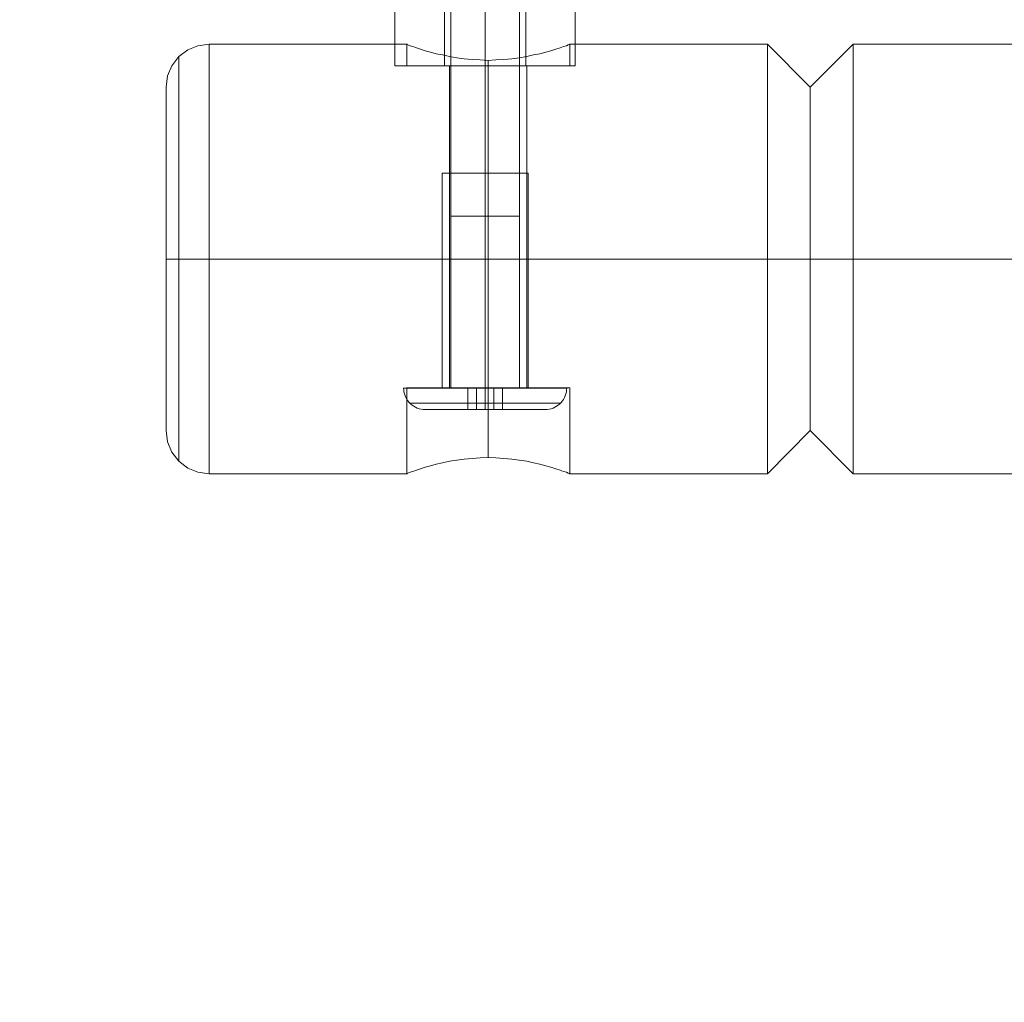
# Model space of a CAD drawing. Units: millimetres. Extents: x 13985 to 33985, y 6812 to 19112.
# Drawn here: x 15589 to 15818, y 11792 to 12021 of the extents above; entities that cross this region are included whole.
import ezdxf

# ---------------------------------------------------------------- set-up
doc = ezdxf.new("R2010")
doc.units = ezdxf.units.MM
for name, color, linetype, lineweight in [('beslag', 253, 'Continuous', 9), ('matr', 32, 'Continuous', 9), ('område', 7, 'Continuous', 13), ('taifun', 251, 'Continuous', 9)]:
    doc.layers.add(name, color=color, linetype=linetype, lineweight=lineweight)

msp = doc.modelspace()

# ---------------------------------------------------------------- linework, layer by layer
at = {"layer": 'beslag', "flags": 128}
for points in [[(15689.47, 11975.11), (15689.65, 11975.11), (15689.94, 11975.11), (15690.34, 11975.11), (15690.84, 11975.11), (15691.44, 11975.11), (15692.11, 11975.11), (15692.87, 11975.11), (15693.71, 11975.11), (15694.57, 11975.11), (15695.51, 11975.11), (15696.46, 11975.11), (15697.42, 11975.11), (15698.37, 11975.11), (15699.32, 11975.11), (15700.25, 11975.11), (15701.12, 11975.11), (15701.96, 11975.11), (15702.71, 11975.11), (15703.39, 11975.11), (15703.98, 11975.11), (15704.48, 11975.11), (15704.89, 11975.11), (15705.18, 11975.11), (15705.35, 11975.11), (15705.4, 11975.11), (15705.35, 11975.11), (15705.18, 11975.11), (15704.89, 11975.11), (15704.48, 11975.11), (15703.98, 11975.11), (15703.39, 11975.11), (15702.71, 11975.11), (15701.96, 11975.11), (15701.12, 11975.11), (15700.25, 11975.11), (15699.32, 11975.11), (15698.37, 11975.11), (15697.42, 11975.11), (15696.46, 11975.11), (15695.51, 11975.11), (15694.57, 11975.11), (15693.71, 11975.11), (15692.87, 11975.11), (15692.11, 11975.11), (15691.44, 11975.11), (15690.84, 11975.11), (15690.34, 11975.11), (15689.94, 11975.11), (15689.65, 11975.11), (15689.47, 11975.11), (15689.43, 11975.11), (15689.43, 12125.09)], [(15705.4, 12125.09), (15705.4, 11975.11)], [(15718.4, 12050.09), (15718.4, 12010.09), (15718.39, 12010.09), (15718.34, 12010.09), (15718.27, 12010.09), (15718.16, 12010.09), (15718.02, 12010.09), (15717.85, 12010.09), (15717.65, 12010.09), (15717.43, 12010.09), (15717.17, 12010.09), (15716.88, 12010.09), (15716.57, 12010.09), (15716.22, 12010.09), (15715.86, 12010.09), (15715.46, 12010.09), (15715.03, 12010.09), (15714.58, 12010.09), (15714.11, 12010.09), (15713.61, 12010.09), (15713.08, 12010.09), (15712.54, 12010.09), (15711.97, 12010.09), (15711.38, 12010.09), (15710.77, 12010.09), (15710.14, 12010.09), (15709.49, 12010.09), (15708.82, 12010.09), (15708.14, 12010.09), (15707.44, 12010.09), (15706.73, 12010.09), (15706, 12010.09), (15705.26, 12010.09), (15704.51, 12010.09), (15703.75, 12010.09), (15702.98, 12010.09), (15702.2, 12010.09), (15701.42, 12010.09), (15700.62, 12010.09), (15699.82, 12010.09), (15699.03, 12010.09), (15698.22, 12010.09), (15697.42, 12010.09), (15696.61, 12010.09), (15695.81, 12010.09), (15695.01, 12010.09), (15694.22, 12010.09), (15693.42, 12010.09), (15692.64, 12010.09), (15691.86, 12010.09), (15691.09, 12010.09), (15690.33, 12010.09), (15689.57, 12010.09), (15688.84, 12010.09), (15688.11, 12010.09), (15687.4, 12010.09), (15686.7, 12010.09), (15686.01, 12010.09), (15685.34, 12010.09), (15684.7, 12010.09), (15684.07, 12010.09), (15683.46, 12010.09), (15682.87, 12010.09), (15682.3, 12010.09), (15681.75, 12010.09), (15681.23, 12010.09), (15680.73, 12010.09), (15680.26, 12010.09), (15679.81, 12010.09), (15679.38, 12010.09), (15678.98, 12010.09), (15678.61, 12010.09), (15678.27, 12010.09), (15677.96, 12010.09), (15677.67, 12010.09), (15677.41, 12010.09), (15677.19, 12010.09), (15676.99, 12010.09), (15676.82, 12010.09), (15676.68, 12010.09), (15676.57, 12010.09), (15676.49, 12010.09), (15676.45, 12010.09), (15676.43, 12010.09), (15676.45, 12010.09), (15676.49, 12010.09), (15676.57, 12010.09), (15676.68, 12010.09), (15676.82, 12010.09), (15676.99, 12010.09), (15677.19, 12010.09), (15677.41, 12010.09), (15677.67, 12010.09), (15677.96, 12010.09), (15678.27, 12010.09), (15678.61, 12010.09), (15678.98, 12010.09), (15679.38, 12010.09), (15679.81, 12010.09), (15680.26, 12010.09), (15680.73, 12010.09), (15681.23, 12010.09), (15681.75, 12010.09), (15682.3, 12010.09), (15682.87, 12010.09), (15683.46, 12010.09), (15684.07, 12010.09), (15684.7, 12010.09), (15685.34, 12010.09), (15686.01, 12010.09), (15686.7, 12010.09), (15687.4, 12010.09), (15688.11, 12010.09), (15688.84, 12010.09), (15689.57, 12010.09), (15690.33, 12010.09), (15691.09, 12010.09), (15691.86, 12010.09), (15692.64, 12010.09), (15693.42, 12010.09), (15694.22, 12010.09), (15695.01, 12010.09), (15695.81, 12010.09), (15696.61, 12010.09), (15697.42, 12010.09), (15698.22, 12010.09), (15699.03, 12010.09), (15699.82, 12010.09), (15700.62, 12010.09), (15701.42, 12010.09), (15702.2, 12010.09), (15702.98, 12010.09), (15703.75, 12010.09), (15704.51, 12010.09), (15705.26, 12010.09), (15706, 12010.09), (15706.73, 12010.09), (15707.44, 12010.09), (15708.14, 12010.09), (15708.82, 12010.09), (15709.49, 12010.09), (15710.14, 12010.09), (15710.77, 12010.09), (15711.38, 12010.09), (15711.97, 12010.09), (15712.54, 12010.09), (15713.08, 12010.09), (15713.61, 12010.09), (15714.11, 12010.09), (15714.58, 12010.09), (15715.03, 12010.09), (15715.46, 12010.09), (15715.86, 12010.09), (15716.22, 12010.09), (15716.57, 12010.09), (15716.88, 12010.09), (15717.17, 12010.09), (15717.43, 12010.09), (15717.65, 12010.09), (15717.85, 12010.09), (15718.02, 12010.09), (15718.16, 12010.09), (15718.27, 12010.09), (15718.34, 12010.09), (15718.39, 12010.09)], [(15676.43, 12010.09), (15676.43, 12050.09)], [(15706.91, 12010.09), (15706.9, 12010.09), (15706.85, 12010.09), (15706.78, 12010.09), (15706.67, 12010.09), (15706.54, 12010.09), (15706.38, 12010.09), (15706.19, 12010.09), (15705.97, 12010.09), (15705.73, 12010.09), (15705.46, 12010.09), (15705.16, 12010.09), (15704.84, 12010.09), (15704.5, 12010.09), (15704.13, 12010.09), (15703.74, 12010.09), (15703.34, 12010.09), (15702.91, 12010.09), (15702.47, 12010.09), (15702.01, 12010.09), (15701.54, 12010.09), (15701.05, 12010.09), (15700.55, 12010.09), (15700.05, 12010.09), (15699.53, 12010.09), (15699.01, 12010.09), (15698.48, 12010.09), (15697.95, 12010.09), (15697.42, 12010.09), (15696.88, 12010.09), (15696.36, 12010.09), (15695.83, 12010.09), (15695.31, 12010.09), (15694.79, 12010.09), (15694.29, 12010.09), (15693.79, 12010.09), (15693.3, 12010.09), (15692.83, 12010.09), (15692.37, 12010.09), (15691.93, 12010.09), (15691.5, 12010.09), (15691.09, 12010.09), (15690.71, 12010.09), (15690.34, 12010.09), (15690, 12010.09), (15689.68, 12010.09), (15689.38, 12010.09), (15689.11, 12010.09), (15688.87, 12010.09), (15688.65, 12010.09), (15688.46, 12010.09), (15688.3, 12010.09), (15688.16, 12010.09), (15688.06, 12010.09), (15687.99, 12010.09), (15687.94, 12010.09), (15687.93, 12010.09), (15687.93, 12050.09)], [(15687.94, 12010.09), (15687.99, 12010.09), (15688.06, 12010.09), (15688.16, 12010.09), (15688.3, 12010.09), (15688.46, 12010.09), (15688.65, 12010.09), (15688.87, 12010.09), (15689.11, 12010.09), (15689.38, 12010.09), (15689.68, 12010.09), (15690, 12010.09), (15690.34, 12010.09), (15690.71, 12010.09), (15691.09, 12010.09), (15691.5, 12010.09), (15691.93, 12010.09), (15692.37, 12010.09), (15692.83, 12010.09), (15693.3, 12010.09), (15693.79, 12010.09), (15694.29, 12010.09), (15694.79, 12010.09), (15695.31, 12010.09), (15695.83, 12010.09), (15696.36, 12010.09), (15696.88, 12010.09), (15697.42, 12010.09), (15697.95, 12010.09), (15698.48, 12010.09), (15699.01, 12010.09), (15699.53, 12010.09), (15700.05, 12010.09), (15700.55, 12010.09), (15701.05, 12010.09), (15701.54, 12010.09), (15702.01, 12010.09), (15702.47, 12010.09), (15702.91, 12010.09), (15703.34, 12010.09), (15703.74, 12010.09), (15704.13, 12010.09), (15704.5, 12010.09), (15704.84, 12010.09), (15705.16, 12010.09), (15705.46, 12010.09), (15705.73, 12010.09), (15705.97, 12010.09), (15706.19, 12010.09), (15706.38, 12010.09), (15706.54, 12010.09), (15706.67, 12010.09), (15706.78, 12010.09), (15706.85, 12010.09), (15706.9, 12010.09), (15706.91, 12010.09), (15706.91, 12050.09)]]:
    msp.add_lwpolyline(points, dxfattribs=at)
for points in [[(15697.41, 12125.09), (15697.41, 11975.11)], [(15697.42, 12050.09), (15697.42, 12010.09)], [(15697.42, 12050.09), (15697.42, 12010.09)]]:
    msp.add_lwpolyline(points, close=True, dxfattribs=at)
at = {"layer": 'matr', "flags": 128}
for points in [[(15623.2, 12004.81), (15623.2, 12003.73), (15623.2, 12002.07), (15623.2, 11999.82), (15623.2, 11996.88), (15623.2, 11993.46), (15623.2, 11989.45), (15623.2, 11985.14), (15623.2, 11980.45), (15623.2, 11975.46), (15623.2, 11970.37), (15623.2, 11965.09), (15623.2, 11959.91), (15623.2, 11954.82), (15623.2, 11949.83), (15623.2, 11945.13), (15623.2, 11940.83), (15623.2, 11936.82), (15623.2, 11933.4), (15623.2, 11930.46), (15623.2, 11928.21), (15623.2, 11926.55), (15623.2, 11925.47), (15623.2, 11925.18), (15623.2, 11925.47), (15623.2, 11926.55), (15623.2, 11928.21), (15623.2, 11930.46), (15623.2, 11933.4), (15623.2, 11936.82), (15623.2, 11940.83), (15623.2, 11945.13), (15623.2, 11949.83), (15623.2, 11954.82), (15623.2, 11959.91), (15623.2, 11965.09), (15623.2, 11970.37), (15623.2, 11975.46), (15623.2, 11980.45), (15623.2, 11985.14), (15623.2, 11989.45), (15623.2, 11993.46), (15623.2, 11996.88), (15623.2, 11999.82), (15623.2, 12002.07), (15623.2, 12003.73), (15623.2, 12004.81), (15623.2, 12005.1), (15623.5, 12007.74), (15624.48, 12010.09), (15626.14, 12012.24), (15628.19, 12013.8), (15630.54, 12014.78), (15633.18, 12015.17)], [(15623.2, 11925.47), (15623.2, 11926.55), (15623.2, 11928.21), (15623.2, 11930.46), (15623.2, 11933.4), (15623.2, 11936.82), (15623.2, 11940.83), (15623.2, 11945.13), (15623.2, 11949.83), (15623.2, 11954.82), (15623.2, 11959.91), (15623.2, 11965.09), (15623.2, 11970.37), (15623.2, 11975.46), (15623.2, 11980.45), (15623.2, 11985.14), (15623.2, 11989.45), (15623.2, 11993.46), (15623.2, 11996.88), (15623.2, 11999.82), (15623.2, 12002.07), (15623.2, 12003.73), (15623.2, 12004.81), (15623.2, 12005.1), (15623.2, 12004.81), (15623.2, 12003.73), (15623.2, 12002.07), (15623.2, 11999.82), (15623.2, 11996.88), (15623.2, 11993.46), (15623.2, 11989.45), (15623.2, 11985.14), (15623.2, 11980.45), (15623.2, 11975.46), (15623.2, 11970.37), (15623.2, 11965.09), (15623.2, 11959.91), (15623.2, 11954.82), (15623.2, 11949.83), (15623.2, 11945.13), (15623.2, 11940.83), (15623.2, 11936.82), (15623.2, 11933.4), (15623.2, 11930.46), (15623.2, 11928.21), (15623.2, 11926.55), (15623.2, 11925.47), (15623.2, 11925.18), (15623.5, 11922.54), (15624.48, 11920.19), (15626.14, 11918.04), (15628.19, 11916.47), (15630.54, 11915.5), (15633.18, 11915.1), (15633.18, 11915.5), (15633.18, 11916.57), (15633.18, 11918.43), (15633.18, 11920.88), (15633.18, 11924.01), (15633.18, 11927.72), (15633.18, 11932.03), (15633.18, 11936.72), (15633.18, 11941.91), (15633.18, 11947.38), (15633.18, 11953.16), (15633.18, 11959.12), (15633.18, 11965.09), (15633.18, 11971.15), (15633.18, 11977.12), (15633.18, 11982.89), (15633.18, 11988.37), (15633.18, 11993.56), (15633.18, 11998.25), (15633.18, 12002.56), (15633.18, 12006.27), (15633.18, 12009.4), (15633.18, 12011.85), (15633.18, 12013.71), (15633.18, 12014.78), (15633.18, 12015.17)], [(15717.11, 12010.09), (15716.72, 12010.09), (15715.64, 12010.09), (15713.88, 12010.09), (15711.54, 12010.09), (15708.7, 12010.09), (15705.37, 12010.09), (15701.85, 12010.09), (15698.13, 12010.09), (15694.42, 12010.09), (15690.9, 12010.09), (15687.57, 12010.09), (15684.73, 12010.09), (15682.29, 12010.09), (15680.53, 12010.09), (15679.45, 12010.09), (15679.16, 12010.09), (15679.16, 12015.17), (15633.18, 12015.17)], [(15633.18, 12015.17), (15633.18, 12014.78), (15633.18, 12013.71), (15633.18, 12011.85), (15633.18, 12009.4), (15633.18, 12006.27), (15633.18, 12002.56), (15633.18, 11998.25), (15633.18, 11993.56), (15633.18, 11988.37), (15633.18, 11982.89), (15633.18, 11977.12), (15633.18, 11971.15), (15633.18, 11965.09), (15633.18, 11959.12), (15633.18, 11953.16), (15633.18, 11947.38), (15633.18, 11941.91), (15633.18, 11936.72), (15633.18, 11932.03), (15633.18, 11927.72), (15633.18, 11924.01), (15633.18, 11920.88), (15633.18, 11918.43), (15633.18, 11916.57), (15633.18, 11915.5), (15633.18, 11915.1), (15679.16, 11915.1), (15679.16, 11935.16), (15679.45, 11935.16), (15680.53, 11935.16), (15682.29, 11935.16), (15684.73, 11935.16), (15687.57, 11935.16), (15690.9, 11935.16), (15694.42, 11935.16), (15698.13, 11935.16), (15701.85, 11935.16), (15705.37, 11935.16), (15708.7, 11935.16), (15711.54, 11935.16), (15713.88, 11935.16), (15715.64, 11935.16), (15716.72, 11935.16), (15717.11, 11935.16)], [(15717.01, 12015.08), (15716.72, 12014.98), (15716.33, 12014.78), (15715.64, 12014.59), (15714.86, 12014.29), (15713.88, 12014), (15712.71, 12013.61), (15711.54, 12013.32), (15710.17, 12012.92), (15708.7, 12012.63), (15707.13, 12012.24), (15705.37, 12011.95), (15703.61, 12011.75), (15701.75, 12011.55), (15699.89, 12011.46), (15698.13, 12011.36), (15696.28, 12011.46), (15694.42, 12011.55), (15692.56, 12011.75), (15690.8, 12011.95), (15689.13, 12012.24), (15687.47, 12012.63), (15686, 12012.92), (15684.73, 12013.32), (15683.46, 12013.61), (15682.38, 12014), (15681.41, 12014.29), (15680.62, 12014.59), (15679.94, 12014.78), (15679.45, 12014.98), (15679.25, 12015.08), (15679.16, 12015.17)], [(15679.25, 12015.08), (15679.45, 12014.98), (15679.94, 12014.78), (15680.62, 12014.59), (15681.41, 12014.29), (15682.38, 12014), (15683.46, 12013.61), (15684.73, 12013.32), (15686, 12012.92), (15687.47, 12012.63), (15689.13, 12012.24), (15690.8, 12011.95), (15692.56, 12011.75), (15694.42, 12011.55), (15696.28, 12011.46), (15698.13, 12011.36), (15699.89, 12011.46), (15701.75, 12011.55), (15703.61, 12011.75), (15705.37, 12011.95), (15707.13, 12012.24), (15708.7, 12012.63), (15710.17, 12012.92), (15711.54, 12013.32), (15712.71, 12013.61), (15713.88, 12014), (15714.86, 12014.29), (15715.64, 12014.59), (15716.33, 12014.78), (15716.72, 12014.98), (15717.01, 12015.08), (15717.11, 12015.17)], [(15859.24, 11965.09), (15859.24, 12015.17), (15783.04, 12015.17), (15773.06, 12005.1), (15763.09, 12015.17), (15717.11, 12015.17), (15717.11, 12010.09), (15716.72, 12010.09), (15715.64, 12010.09), (15713.88, 12010.09), (15711.54, 12010.09), (15708.7, 12010.09), (15705.37, 12010.09), (15701.85, 12010.09), (15698.13, 12010.09), (15694.42, 12010.09), (15690.9, 12010.09), (15687.57, 12010.09), (15684.73, 12010.09), (15682.29, 12010.09), (15680.53, 12010.09), (15679.45, 12010.09)], [(15763.09, 12014.78), (15763.09, 12013.71), (15763.09, 12011.85), (15763.09, 12009.4), (15763.09, 12006.27), (15763.09, 12002.56), (15763.09, 11998.25), (15763.09, 11993.56), (15763.09, 11988.37), (15763.09, 11982.89), (15763.09, 11977.12), (15763.09, 11971.15), (15763.09, 11965.09), (15763.09, 11959.12), (15763.09, 11953.16), (15763.09, 11947.38), (15763.09, 11941.91), (15763.09, 11936.72), (15763.09, 11932.03), (15763.09, 11927.72), (15763.09, 11924.01), (15763.09, 11920.88), (15763.09, 11918.43), (15763.09, 11916.57), (15763.09, 11915.5), (15763.09, 11915.1), (15763.09, 11915.5), (15763.09, 11916.57), (15763.09, 11918.43), (15763.09, 11920.88), (15763.09, 11924.01), (15763.09, 11927.72), (15763.09, 11932.03), (15763.09, 11936.72), (15763.09, 11941.91), (15763.09, 11947.38), (15763.09, 11953.16), (15763.09, 11959.12), (15763.09, 11965.09), (15763.09, 11971.15), (15763.09, 11977.12), (15763.09, 11982.89), (15763.09, 11988.37), (15763.09, 11993.56), (15763.09, 11998.25), (15763.09, 12002.56), (15763.09, 12006.27), (15763.09, 12009.4), (15763.09, 12011.85), (15763.09, 12013.71), (15763.09, 12014.78), (15763.09, 12015.17)], [(15783.04, 11915.5), (15783.04, 11916.57), (15783.04, 11918.43), (15783.04, 11920.88), (15783.04, 11924.01), (15783.04, 11927.72), (15783.04, 11932.03), (15783.04, 11936.72), (15783.04, 11941.91), (15783.04, 11947.38), (15783.04, 11953.16), (15783.04, 11959.12), (15783.04, 11965.09), (15783.04, 11971.15), (15783.04, 11977.12), (15783.04, 11982.89), (15783.04, 11988.37), (15783.04, 11993.56), (15783.04, 11998.25), (15783.04, 12002.56), (15783.04, 12006.27), (15783.04, 12009.4), (15783.04, 12011.85), (15783.04, 12013.71), (15783.04, 12014.78), (15783.04, 12015.17), (15783.04, 12014.78), (15783.04, 12013.71), (15783.04, 12011.85), (15783.04, 12009.4), (15783.04, 12006.27), (15783.04, 12002.56), (15783.04, 11998.25), (15783.04, 11993.56), (15783.04, 11988.37), (15783.04, 11982.89), (15783.04, 11977.12), (15783.04, 11971.15), (15783.04, 11965.09), (15783.04, 11959.12), (15783.04, 11953.16), (15783.04, 11947.38), (15783.04, 11941.91), (15783.04, 11936.72), (15783.04, 11932.03), (15783.04, 11927.72), (15783.04, 11924.01), (15783.04, 11920.88), (15783.04, 11918.43), (15783.04, 11916.57), (15783.04, 11915.5), (15783.04, 11915.1)], [(15626.14, 12011.85), (15626.14, 12010.87), (15626.14, 12009.11), (15626.14, 12006.86), (15626.14, 12003.83), (15626.14, 12000.4), (15626.14, 11996.39), (15626.14, 11991.89), (15626.14, 11987), (15626.14, 11981.82), (15626.14, 11976.44), (15626.14, 11970.76), (15626.14, 11965.09), (15626.14, 11959.42), (15626.14, 11953.84), (15626.14, 11948.46), (15626.14, 11943.28), (15626.14, 11938.39), (15626.14, 11933.89), (15626.14, 11929.87), (15626.14, 11926.45), (15626.14, 11923.42), (15626.14, 11921.17), (15626.14, 11919.41), (15626.14, 11918.43), (15626.14, 11918.04), (15626.14, 11918.43), (15626.14, 11919.41), (15626.14, 11921.17), (15626.14, 11923.42), (15626.14, 11926.45), (15626.14, 11929.87), (15626.14, 11933.89), (15626.14, 11938.39), (15626.14, 11943.28), (15626.14, 11948.46), (15626.14, 11953.84), (15626.14, 11959.42), (15626.14, 11965.09), (15626.14, 11970.76), (15626.14, 11976.44), (15626.14, 11981.82), (15626.14, 11987), (15626.14, 11991.89), (15626.14, 11996.39), (15626.14, 12000.4), (15626.14, 12003.83), (15626.14, 12006.86), (15626.14, 12009.11), (15626.14, 12010.87), (15626.14, 12011.85), (15626.14, 12012.24)], [(15707.13, 12010.09), (15706.84, 12010.09), (15705.86, 12010.09), (15704.49, 12010.09), (15702.63, 12010.09), (15700.48, 12010.09), (15698.13, 12010.09), (15695.79, 12010.09), (15693.63, 12010.09), (15691.78, 12010.09), (15690.31, 12010.09), (15689.43, 12010.09), (15689.13, 12010.09), (15689.13, 11935.16), (15689.43, 11935.16), (15690.31, 11935.16), (15691.78, 11935.16), (15693.63, 11935.16), (15695.79, 11935.16), (15698.13, 11935.16), (15700.48, 11935.16), (15702.63, 11935.16), (15704.49, 11935.16), (15705.86, 11935.16), (15706.84, 11935.16)], [(15689.43, 12010.09), (15690.31, 12010.09), (15691.78, 12010.09), (15693.63, 12010.09), (15695.79, 12010.09), (15698.13, 12010.09), (15700.48, 12010.09), (15702.63, 12010.09), (15704.49, 12010.09), (15705.86, 12010.09), (15706.84, 12010.09), (15707.13, 12010.09), (15707.13, 11935.16), (15706.84, 11935.16), (15705.86, 11935.16), (15704.49, 11935.16), (15702.63, 11935.16), (15700.48, 11935.16), (15698.13, 11935.16), (15695.79, 11935.16), (15693.63, 11935.16), (15691.78, 11935.16), (15690.31, 11935.16), (15689.43, 11935.16), (15689.13, 11935.16)], [(15773.06, 12004.81), (15773.06, 12003.73), (15773.06, 12002.07), (15773.06, 11999.82), (15773.06, 11996.88), (15773.06, 11993.46), (15773.06, 11989.45), (15773.06, 11985.14), (15773.06, 11980.45), (15773.06, 11975.46), (15773.06, 11970.37), (15773.06, 11965.09), (15773.06, 11959.91), (15773.06, 11954.82), (15773.06, 11949.83), (15773.06, 11945.13), (15773.06, 11940.83), (15773.06, 11936.82), (15773.06, 11933.4), (15773.06, 11930.46), (15773.06, 11928.21), (15773.06, 11926.55), (15773.06, 11925.47), (15773.06, 11925.18), (15773.06, 11925.47), (15773.06, 11926.55), (15773.06, 11928.21), (15773.06, 11930.46), (15773.06, 11933.4), (15773.06, 11936.82), (15773.06, 11940.83), (15773.06, 11945.13), (15773.06, 11949.83), (15773.06, 11954.82), (15773.06, 11959.91), (15773.06, 11965.09), (15773.06, 11970.37), (15773.06, 11975.46), (15773.06, 11980.45), (15773.06, 11985.14), (15773.06, 11989.45), (15773.06, 11993.46), (15773.06, 11996.88), (15773.06, 11999.82), (15773.06, 12002.07), (15773.06, 12003.73), (15773.06, 12004.81), (15773.06, 12005.1)], [(17561.7, 11915.1), (15783.04, 11915.1), (15773.06, 11925.18), (15763.09, 11915.1), (15717.11, 11915.1), (15717.11, 11935.16), (15716.72, 11935.16), (15715.64, 11935.16), (15713.88, 11935.16), (15711.54, 11935.16), (15708.7, 11935.16), (15705.37, 11935.16), (15701.85, 11935.16), (15698.13, 11935.16), (15694.42, 11935.16), (15690.9, 11935.16), (15687.57, 11935.16), (15684.73, 11935.16), (15682.29, 11935.16), (15680.53, 11935.16), (15679.45, 11935.16)], [(15717.01, 11915.2), (15716.72, 11915.3), (15716.33, 11915.5), (15715.64, 11915.69), (15714.86, 11915.98), (15713.88, 11916.28), (15712.71, 11916.67), (15711.54, 11916.96), (15710.17, 11917.35), (15708.7, 11917.65), (15707.13, 11918.04), (15705.37, 11918.33), (15703.61, 11918.53), (15701.75, 11918.72), (15699.89, 11918.82), (15698.13, 11918.92), (15696.28, 11918.82), (15694.42, 11918.72), (15692.56, 11918.53), (15690.8, 11918.33), (15689.13, 11918.04), (15687.47, 11917.65), (15686, 11917.35), (15684.73, 11916.96), (15683.46, 11916.67), (15682.38, 11916.28), (15681.41, 11915.98), (15680.62, 11915.69), (15679.94, 11915.5), (15679.45, 11915.3), (15679.25, 11915.2), (15679.16, 11915.1)], [(15679.25, 11915.2), (15679.45, 11915.3), (15679.94, 11915.5), (15680.62, 11915.69), (15681.41, 11915.98), (15682.38, 11916.28), (15683.46, 11916.67), (15684.73, 11916.96), (15686, 11917.35), (15687.47, 11917.65), (15689.13, 11918.04), (15690.8, 11918.33), (15692.56, 11918.53), (15694.42, 11918.72), (15696.28, 11918.82), (15698.13, 11918.92), (15699.89, 11918.82), (15701.75, 11918.72), (15703.61, 11918.53), (15705.37, 11918.33), (15707.13, 11918.04), (15708.7, 11917.65), (15710.17, 11917.35), (15711.54, 11916.96), (15712.71, 11916.67), (15713.88, 11916.28), (15714.86, 11915.98), (15715.64, 11915.69), (15716.33, 11915.5), (15716.72, 11915.3), (15717.01, 11915.2), (15717.11, 11915.1)]]:
    msp.add_lwpolyline(points, dxfattribs=at)
for points in [[(15633.18, 12015.17), (15633.18, 12014.78), (15633.18, 12013.71), (15633.18, 12011.85), (15633.18, 12009.4), (15633.18, 12006.27), (15633.18, 12002.56), (15633.18, 11998.25), (15633.18, 11993.56), (15633.18, 11988.37), (15633.18, 11982.89), (15633.18, 11977.12), (15633.18, 11971.15), (15633.18, 11965.09), (15633.18, 11959.12), (15633.18, 11953.16), (15633.18, 11947.38), (15633.18, 11941.91), (15633.18, 11936.72), (15633.18, 11932.03), (15633.18, 11927.72), (15633.18, 11924.01), (15633.18, 11920.88), (15633.18, 11918.43), (15633.18, 11916.57), (15633.18, 11915.5), (15633.18, 11916.57), (15633.18, 11918.43), (15633.18, 11920.88), (15633.18, 11924.01), (15633.18, 11927.72), (15633.18, 11932.03), (15633.18, 11936.72), (15633.18, 11941.91), (15633.18, 11947.38), (15633.18, 11953.16), (15633.18, 11959.12), (15633.18, 11965.09), (15633.18, 11971.15), (15633.18, 11977.12), (15633.18, 11982.89), (15633.18, 11988.37), (15633.18, 11993.56), (15633.18, 11998.25), (15633.18, 12002.56), (15633.18, 12006.27), (15633.18, 12009.4), (15633.18, 12011.85), (15633.18, 12013.71), (15633.18, 12014.78)], [(15698.13, 12011.36), (15698.13, 12010.09)], [(15698.13, 11935.16), (15698.13, 12010.09)], [(15633.18, 11965.09), (15630.54, 11965.09), (15628.19, 11965.09), (15626.14, 11965.09), (15624.48, 11965.09), (15623.5, 11965.09), (15623.2, 11965.09), (15623.5, 11965.09), (15624.48, 11965.09), (15626.14, 11965.09), (15628.19, 11965.09), (15630.54, 11965.09)], [(15763.09, 11965.09), (15633.18, 11965.09)], [(15763.09, 11965.09), (15773.06, 11965.09)], [(15773.06, 11965.09), (15783.04, 11965.09)], [(17561.7, 11965.09), (15783.04, 11965.09)], [(15698.13, 11918.92), (15698.13, 11935.16)]]:
    msp.add_lwpolyline(points, close=True, dxfattribs=at)
at = {"layer": 'område'}
msp.add_arc((20135.1, 12961.73), 6150, 32.54718, 327.45282, dxfattribs=at)
at = {"layer": 'taifun', "flags": 128}
for points in [[(15707.39, 11985.09), (15707.33, 11985.09), (15707.22, 11985.09), (15707.07, 11985.09), (15706.88, 11985.09), (15706.65, 11985.09), (15706.38, 11985.09), (15706.07, 11985.09), (15705.73, 11985.09), (15705.34, 11985.09), (15704.93, 11985.09), (15704.48, 11985.09), (15704, 11985.09), (15703.5, 11985.09), (15702.97, 11985.09), (15702.41, 11985.09), (15701.84, 11985.09), (15701.24, 11985.09), (15700.63, 11985.09), (15700, 11985.09), (15699.37, 11985.09), (15698.72, 11985.09), (15698.07, 11985.09), (15697.42, 11985.09), (15696.77, 11985.09), (15696.11, 11985.09), (15695.47, 11985.09), (15694.83, 11985.09), (15694.21, 11985.09), (15693.59, 11985.09), (15693, 11985.09), (15692.42, 11985.09), (15691.86, 11985.09), (15691.33, 11985.09), (15690.83, 11985.09), (15690.35, 11985.09), (15689.91, 11985.09), (15689.49, 11985.09), (15689.11, 11985.09), (15688.76, 11985.09), (15688.46, 11985.09), (15688.18, 11985.09), (15687.95, 11985.09), (15687.76, 11985.09), (15687.62, 11985.09), (15687.51, 11985.09), (15687.45, 11985.09), (15687.43, 11985.09), (15687.45, 11985.09), (15687.51, 11985.09), (15687.62, 11985.09), (15687.76, 11985.09), (15687.95, 11985.09), (15688.18, 11985.09), (15688.46, 11985.09), (15688.76, 11985.09), (15689.11, 11985.09), (15689.49, 11985.09), (15689.91, 11985.09), (15690.35, 11985.09), (15690.83, 11985.09), (15691.33, 11985.09), (15691.86, 11985.09), (15692.42, 11985.09), (15693, 11985.09), (15693.59, 11985.09), (15694.21, 11985.09), (15694.83, 11985.09), (15695.47, 11985.09), (15696.11, 11985.09), (15696.77, 11985.09), (15697.42, 11985.09), (15698.07, 11985.09), (15698.72, 11985.09), (15699.37, 11985.09), (15700, 11985.09), (15700.63, 11985.09), (15701.24, 11985.09), (15701.84, 11985.09), (15702.41, 11985.09), (15702.97, 11985.09), (15703.5, 11985.09), (15704, 11985.09), (15704.48, 11985.09), (15704.93, 11985.09), (15705.34, 11985.09), (15705.73, 11985.09), (15706.07, 11985.09), (15706.38, 11985.09), (15706.65, 11985.09), (15706.88, 11985.09), (15707.07, 11985.09), (15707.22, 11985.09), (15707.33, 11985.09), (15707.39, 11985.09), (15707.41, 11985.09), (15707.41, 11935.09), (15707.39, 11935.09), (15707.33, 11935.09), (15707.22, 11935.09), (15707.07, 11935.09), (15706.88, 11935.09), (15706.65, 11935.09), (15706.38, 11935.09), (15706.07, 11935.09), (15705.73, 11935.09), (15705.34, 11935.09), (15704.93, 11935.09), (15704.48, 11935.09), (15704, 11935.09), (15703.5, 11935.09), (15702.97, 11935.09), (15702.41, 11935.09), (15701.84, 11935.09), (15701.24, 11935.09), (15700.63, 11935.09), (15700, 11935.09), (15699.37, 11935.09), (15698.72, 11935.09), (15698.07, 11935.09), (15697.42, 11935.09), (15696.77, 11935.09), (15696.11, 11935.09), (15695.47, 11935.09), (15694.83, 11935.09), (15694.21, 11935.09), (15693.59, 11935.09), (15693, 11935.09), (15692.42, 11935.09), (15691.86, 11935.09), (15691.33, 11935.09), (15690.83, 11935.09), (15690.35, 11935.09), (15689.91, 11935.09), (15689.49, 11935.09), (15689.11, 11935.09), (15688.76, 11935.09), (15688.46, 11935.09), (15688.18, 11935.09), (15687.95, 11935.09), (15687.76, 11935.09), (15687.62, 11935.09), (15687.51, 11935.09), (15687.45, 11935.09), (15687.43, 11935.09), (15687.45, 11935.09), (15687.51, 11935.09), (15687.62, 11935.09), (15687.76, 11935.09), (15687.95, 11935.09), (15688.18, 11935.09), (15688.46, 11935.09), (15688.76, 11935.09), (15689.11, 11935.09), (15689.49, 11935.09), (15689.91, 11935.09), (15690.35, 11935.09), (15690.83, 11935.09), (15691.33, 11935.09), (15691.86, 11935.09), (15692.42, 11935.09), (15693, 11935.09), (15693.59, 11935.09), (15694.21, 11935.09), (15694.83, 11935.09), (15695.47, 11935.09), (15696.11, 11935.09), (15696.77, 11935.09), (15697.42, 11935.09), (15698.07, 11935.09), (15698.72, 11935.09), (15699.37, 11935.09), (15700, 11935.09), (15700.63, 11935.09), (15701.24, 11935.09), (15701.84, 11935.09), (15702.41, 11935.09), (15702.97, 11935.09), (15703.5, 11935.09), (15704, 11935.09), (15704.48, 11935.09), (15704.93, 11935.09), (15705.34, 11935.09), (15705.73, 11935.09), (15706.07, 11935.09), (15706.38, 11935.09), (15706.65, 11935.09), (15706.88, 11935.09), (15707.07, 11935.09), (15707.22, 11935.09), (15707.33, 11935.09), (15707.39, 11935.09)], [(15687.43, 11935.09), (15687.43, 11985.09)], [(15705.41, 11935.09), (15705.39, 11935.09), (15705.33, 11935.09), (15705.23, 11935.09), (15705.09, 11935.09), (15704.91, 11935.09), (15704.69, 11935.09), (15704.43, 11935.09), (15704.15, 11935.09), (15703.82, 11935.09), (15703.46, 11935.09), (15703.07, 11935.09), (15702.65, 11935.09), (15702.21, 11935.09), (15701.74, 11935.09), (15701.25, 11935.09), (15700.74, 11935.09), (15700.21, 11935.09), (15699.67, 11935.09), (15699.12, 11935.09), (15698.55, 11935.09), (15697.99, 11935.09), (15697.42, 11935.09), (15696.85, 11935.09), (15696.28, 11935.09), (15695.72, 11935.09), (15695.17, 11935.09), (15694.63, 11935.09), (15694.1, 11935.09), (15693.59, 11935.09), (15693.1, 11935.09), (15692.63, 11935.09), (15692.18, 11935.09), (15691.76, 11935.09), (15691.38, 11935.09), (15691.02, 11935.09), (15690.69, 11935.09), (15690.4, 11935.09), (15690.15, 11935.09), (15689.93, 11935.09), (15689.75, 11935.09), (15689.61, 11935.09), (15689.51, 11935.09), (15689.45, 11935.09), (15689.42, 11935.09), (15689.42, 11985.09), (15689.45, 11985.09), (15689.51, 11985.09), (15689.61, 11985.09), (15689.75, 11985.09), (15689.93, 11985.09), (15690.15, 11985.09), (15690.4, 11985.09), (15690.69, 11985.09), (15691.02, 11985.09), (15691.38, 11985.09), (15691.76, 11985.09), (15692.18, 11985.09), (15692.63, 11985.09), (15693.1, 11985.09), (15693.59, 11985.09), (15694.1, 11985.09), (15694.63, 11985.09), (15695.17, 11985.09), (15695.72, 11985.09), (15696.28, 11985.09), (15696.85, 11985.09), (15697.42, 11985.09), (15697.99, 11985.09), (15698.55, 11985.09), (15699.12, 11985.09), (15699.67, 11985.09), (15700.21, 11985.09), (15700.74, 11985.09), (15701.25, 11985.09), (15701.74, 11985.09), (15702.21, 11985.09), (15702.65, 11985.09), (15703.07, 11985.09), (15703.46, 11985.09), (15703.82, 11985.09), (15704.15, 11985.09), (15704.43, 11985.09), (15704.69, 11985.09), (15704.91, 11985.09), (15705.09, 11985.09), (15705.23, 11985.09), (15705.33, 11985.09), (15705.39, 11985.09)], [(15689.45, 11935.09), (15689.51, 11935.09), (15689.61, 11935.09), (15689.75, 11935.09), (15689.93, 11935.09), (15690.15, 11935.09), (15690.4, 11935.09), (15690.69, 11935.09), (15691.02, 11935.09), (15691.38, 11935.09), (15691.76, 11935.09), (15692.18, 11935.09), (15692.63, 11935.09), (15693.1, 11935.09), (15693.59, 11935.09), (15694.1, 11935.09), (15694.63, 11935.09), (15695.17, 11935.09), (15695.72, 11935.09), (15696.28, 11935.09), (15696.85, 11935.09), (15697.42, 11935.09), (15697.99, 11935.09), (15698.55, 11935.09), (15699.12, 11935.09), (15699.67, 11935.09), (15700.21, 11935.09), (15700.74, 11935.09), (15701.25, 11935.09), (15701.74, 11935.09), (15702.21, 11935.09), (15702.65, 11935.09), (15703.07, 11935.09), (15703.46, 11935.09), (15703.82, 11935.09), (15704.15, 11935.09), (15704.43, 11935.09), (15704.69, 11935.09), (15704.91, 11935.09), (15705.09, 11935.09), (15705.23, 11935.09), (15705.33, 11935.09), (15705.39, 11935.09), (15705.41, 11935.09), (15705.41, 11985.09), (15705.39, 11985.09), (15705.33, 11985.09), (15705.23, 11985.09), (15705.09, 11985.09), (15704.91, 11985.09), (15704.69, 11985.09), (15704.43, 11985.09), (15704.15, 11985.09), (15703.82, 11985.09), (15703.46, 11985.09), (15703.07, 11985.09), (15702.65, 11985.09), (15702.21, 11985.09), (15701.74, 11985.09), (15701.25, 11985.09), (15700.74, 11985.09), (15700.21, 11985.09), (15699.67, 11985.09), (15699.12, 11985.09), (15698.55, 11985.09), (15697.99, 11985.09), (15697.42, 11985.09), (15696.85, 11985.09), (15696.28, 11985.09), (15695.72, 11985.09), (15695.17, 11985.09), (15694.63, 11985.09), (15694.1, 11985.09), (15693.59, 11985.09), (15693.1, 11985.09), (15692.63, 11985.09), (15692.18, 11985.09), (15691.76, 11985.09), (15691.38, 11985.09), (15691.02, 11985.09), (15690.69, 11985.09), (15690.4, 11985.09), (15690.15, 11985.09), (15689.93, 11985.09), (15689.75, 11985.09), (15689.61, 11985.09), (15689.51, 11985.09), (15689.45, 11985.09), (15689.42, 11985.09)], [(15678.46, 11935.09), (15678.52, 11935.09), (15678.63, 11935.09), (15678.78, 11935.09), (15678.97, 11935.09), (15679.2, 11935.09), (15679.48, 11935.09), (15679.79, 11935.09), (15680.15, 11935.09), (15680.54, 11935.09), (15680.98, 11935.09), (15681.45, 11935.09), (15681.95, 11935.09), (15682.5, 11935.09), (15683.07, 11935.09), (15683.68, 11935.09), (15684.31, 11935.09), (15684.99, 11935.09), (15685.68, 11935.09), (15686.41, 11935.09), (15687.15, 11935.09), (15687.92, 11935.09), (15688.72, 11935.09), (15689.53, 11935.09), (15690.36, 11935.09), (15691.21, 11935.09), (15692.07, 11935.09), (15692.94, 11935.09), (15693.82, 11935.09), (15694.71, 11935.09), (15695.62, 11935.09), (15696.51, 11935.09), (15697.42, 11935.09), (15698.32, 11935.09), (15699.22, 11935.09), (15700.12, 11935.09), (15701.01, 11935.09), (15701.89, 11935.09), (15702.77, 11935.09), (15703.63, 11935.09), (15704.48, 11935.09), (15705.31, 11935.09), (15706.12, 11935.09), (15706.91, 11935.09), (15707.69, 11935.09), (15708.43, 11935.09), (15709.15, 11935.09), (15709.85, 11935.09), (15710.52, 11935.09), (15711.16, 11935.09), (15711.77, 11935.09), (15712.34, 11935.09), (15712.88, 11935.09), (15713.39, 11935.09), (15713.86, 11935.09), (15714.29, 11935.09), (15714.69, 11935.09), (15715.05, 11935.09), (15715.36, 11935.09), (15715.64, 11935.09), (15715.87, 11935.09), (15716.06, 11935.09), (15716.21, 11935.09), (15716.31, 11935.09), (15716.38, 11935.09), (15716.4, 11935.09), (15716.38, 11935.09), (15716.31, 11935.09), (15716.21, 11935.09), (15716.06, 11935.09), (15715.87, 11935.09), (15715.64, 11935.09), (15715.36, 11935.09), (15715.05, 11935.09), (15714.69, 11935.09), (15714.29, 11935.09), (15713.86, 11935.09), (15713.39, 11935.09), (15712.88, 11935.09), (15712.34, 11935.09), (15711.77, 11935.09), (15711.16, 11935.09), (15710.52, 11935.09), (15709.85, 11935.09), (15709.15, 11935.09), (15708.43, 11935.09), (15707.69, 11935.09), (15706.91, 11935.09), (15706.12, 11935.09), (15705.31, 11935.09), (15704.48, 11935.09), (15703.63, 11935.09), (15702.77, 11935.09), (15701.89, 11935.09), (15701.01, 11935.09), (15700.12, 11935.09), (15699.22, 11935.09), (15698.32, 11935.09), (15697.42, 11935.09), (15696.51, 11935.09), (15695.62, 11935.09), (15694.71, 11935.09), (15693.82, 11935.09), (15692.94, 11935.09), (15692.07, 11935.09), (15691.21, 11935.09), (15690.36, 11935.09), (15689.53, 11935.09), (15688.72, 11935.09), (15687.92, 11935.09), (15687.15, 11935.09), (15686.41, 11935.09), (15685.68, 11935.09), (15684.99, 11935.09), (15684.31, 11935.09), (15683.68, 11935.09), (15683.07, 11935.09), (15682.5, 11935.09), (15681.95, 11935.09), (15681.45, 11935.09), (15680.98, 11935.09), (15680.54, 11935.09), (15680.15, 11935.09), (15679.79, 11935.09), (15679.48, 11935.09), (15679.2, 11935.09), (15678.97, 11935.09), (15678.78, 11935.09), (15678.63, 11935.09), (15678.52, 11935.09), (15678.46, 11935.09), (15678.43, 11935.09), (15678.46, 11934.63), (15678.52, 11934.18), (15678.62, 11933.72), (15678.77, 11933.29), (15678.96, 11932.87), (15679.18, 11932.46), (15679.44, 11932.08), (15679.74, 11931.72), (15680.06, 11931.4), (15680.42, 11931.1), (15680.8, 11930.84), (15681.2, 11930.62), (15681.62, 11930.43), (15682.06, 11930.28), (15682.51, 11930.18), (15682.97, 11930.11), (15683.43, 11930.1)], [(15711.39, 11930.1), (15711.32, 11930.1), (15711.22, 11930.1), (15711.08, 11930.1), (15710.9, 11930.1), (15710.68, 11930.1), (15710.42, 11930.1), (15710.12, 11930.1), (15709.78, 11930.1), (15709.41, 11930.1), (15708.99, 11930.1), (15708.55, 11930.1), (15708.08, 11930.1), (15707.57, 11930.1), (15707.04, 11930.1), (15706.48, 11930.1), (15705.89, 11930.1), (15705.27, 11930.1), (15704.63, 11930.1), (15703.97, 11930.1), (15703.29, 11930.1), (15702.59, 11930.1), (15701.89, 11930.1), (15701.16, 11930.1), (15700.42, 11930.1), (15699.68, 11930.1), (15698.93, 11930.1), (15698.18, 11930.1), (15697.42, 11930.1), (15696.66, 11930.1), (15695.91, 11930.1), (15695.16, 11930.1), (15694.41, 11930.1), (15693.68, 11930.1), (15692.95, 11930.1), (15692.24, 11930.1), (15691.55, 11930.1), (15690.87, 11930.1), (15690.21, 11930.1), (15689.57, 11930.1), (15688.95, 11930.1), (15688.36, 11930.1), (15687.8, 11930.1), (15687.26, 11930.1), (15686.76, 11930.1), (15686.28, 11930.1), (15685.84, 11930.1), (15685.43, 11930.1), (15685.06, 11930.1), (15684.72, 11930.1), (15684.42, 11930.1), (15684.16, 11930.1), (15683.94, 11930.1), (15683.75, 11930.1), (15683.61, 11930.1), (15683.51, 11930.1), (15683.45, 11930.1), (15683.43, 11930.1), (15683.45, 11930.1), (15683.51, 11930.1), (15683.61, 11930.1), (15683.75, 11930.1), (15683.94, 11930.1), (15684.16, 11930.1), (15684.42, 11930.1), (15684.72, 11930.1), (15685.06, 11930.1), (15685.43, 11930.1), (15685.84, 11930.1), (15686.28, 11930.1), (15686.76, 11930.1), (15687.26, 11930.1), (15687.8, 11930.1), (15688.36, 11930.1), (15688.95, 11930.1), (15689.57, 11930.1), (15690.21, 11930.1), (15690.87, 11930.1), (15691.55, 11930.1), (15692.24, 11930.1), (15692.95, 11930.1), (15693.68, 11930.1), (15694.41, 11930.1), (15695.16, 11930.1), (15695.91, 11930.1), (15696.66, 11930.1), (15697.42, 11930.1), (15698.18, 11930.1), (15698.93, 11930.1), (15699.68, 11930.1), (15700.42, 11930.1), (15701.16, 11930.1), (15701.89, 11930.1), (15702.59, 11930.1), (15703.29, 11930.1), (15703.97, 11930.1), (15704.63, 11930.1), (15705.27, 11930.1), (15705.89, 11930.1), (15706.48, 11930.1), (15707.04, 11930.1), (15707.57, 11930.1), (15708.08, 11930.1), (15708.55, 11930.1), (15708.99, 11930.1), (15709.41, 11930.1), (15709.78, 11930.1), (15710.12, 11930.1), (15710.42, 11930.1), (15710.68, 11930.1), (15710.9, 11930.1), (15711.08, 11930.1), (15711.22, 11930.1), (15711.32, 11930.1), (15711.39, 11930.1), (15711.41, 11930.1), (15711.87, 11930.11), (15712.33, 11930.18), (15712.78, 11930.28), (15713.21, 11930.43), (15713.64, 11930.62), (15714.04, 11930.84), (15714.42, 11931.1), (15714.78, 11931.4), (15715.1, 11931.72), (15715.39, 11932.08), (15715.65, 11932.46), (15715.88, 11932.87), (15716.07, 11933.29), (15716.21, 11933.72), (15716.32, 11934.18), (15716.38, 11934.63), (15716.4, 11935.09), (15716.38, 11935.09), (15716.31, 11935.09), (15716.21, 11935.09), (15716.06, 11935.09), (15715.87, 11935.09), (15715.64, 11935.09), (15715.36, 11935.09), (15715.05, 11935.09), (15714.69, 11935.09), (15714.29, 11935.09), (15713.86, 11935.09), (15713.39, 11935.09), (15712.88, 11935.09), (15712.34, 11935.09), (15711.77, 11935.09), (15711.16, 11935.09), (15710.52, 11935.09), (15709.85, 11935.09), (15709.15, 11935.09), (15708.43, 11935.09), (15707.69, 11935.09), (15706.91, 11935.09), (15706.12, 11935.09), (15705.31, 11935.09), (15704.48, 11935.09), (15703.63, 11935.09), (15702.77, 11935.09), (15701.89, 11935.09), (15701.01, 11935.09), (15700.12, 11935.09), (15699.22, 11935.09), (15698.32, 11935.09), (15697.42, 11935.09), (15696.51, 11935.09), (15695.62, 11935.09), (15694.71, 11935.09), (15693.82, 11935.09), (15692.94, 11935.09), (15692.07, 11935.09), (15691.21, 11935.09), (15690.36, 11935.09), (15689.53, 11935.09), (15688.72, 11935.09), (15687.92, 11935.09), (15687.15, 11935.09), (15686.41, 11935.09), (15685.68, 11935.09), (15684.99, 11935.09), (15684.31, 11935.09), (15683.68, 11935.09), (15683.07, 11935.09), (15682.5, 11935.09), (15681.95, 11935.09), (15681.45, 11935.09), (15680.98, 11935.09), (15680.54, 11935.09), (15680.15, 11935.09), (15679.79, 11935.09), (15679.48, 11935.09), (15679.2, 11935.09), (15678.97, 11935.09), (15678.78, 11935.09), (15678.63, 11935.09), (15678.52, 11935.09), (15678.46, 11935.09), (15678.43, 11935.09), (15678.46, 11935.09), (15678.52, 11935.09), (15678.63, 11935.09), (15678.78, 11935.09), (15678.97, 11935.09), (15679.2, 11935.09), (15679.48, 11935.09), (15679.79, 11935.09), (15680.15, 11935.09), (15680.54, 11935.09), (15680.98, 11935.09), (15681.45, 11935.09), (15681.95, 11935.09), (15682.5, 11935.09), (15683.07, 11935.09), (15683.68, 11935.09), (15684.31, 11935.09), (15684.99, 11935.09), (15685.68, 11935.09), (15686.41, 11935.09), (15687.15, 11935.09), (15687.92, 11935.09), (15688.72, 11935.09), (15689.53, 11935.09), (15690.36, 11935.09), (15691.21, 11935.09), (15692.07, 11935.09), (15692.94, 11935.09), (15693.82, 11935.09), (15694.71, 11935.09), (15695.62, 11935.09), (15696.51, 11935.09), (15697.42, 11935.09), (15698.32, 11935.09), (15699.22, 11935.09), (15700.12, 11935.09), (15701.01, 11935.09), (15701.89, 11935.09), (15702.77, 11935.09), (15703.63, 11935.09), (15704.48, 11935.09), (15705.31, 11935.09), (15706.12, 11935.09), (15706.91, 11935.09), (15707.69, 11935.09), (15708.43, 11935.09), (15709.15, 11935.09), (15709.85, 11935.09), (15710.52, 11935.09), (15711.16, 11935.09), (15711.77, 11935.09), (15712.34, 11935.09), (15712.88, 11935.09), (15713.39, 11935.09), (15713.86, 11935.09), (15714.29, 11935.09), (15714.69, 11935.09), (15715.05, 11935.09), (15715.36, 11935.09), (15715.64, 11935.09), (15715.87, 11935.09), (15716.06, 11935.09), (15716.21, 11935.09), (15716.31, 11935.09), (15716.38, 11935.09)], [(15693.38, 11930.1), (15693.38, 11935.09)], [(15701.46, 11930.1), (15701.46, 11935.09)], [(15679.92, 11931.56), (15679.98, 11931.56), (15680.08, 11931.56), (15680.23, 11931.56), (15680.42, 11931.56), (15680.65, 11931.56), (15680.92, 11931.56), (15681.23, 11931.56), (15681.58, 11931.56), (15681.97, 11931.56), (15682.39, 11931.56), (15682.85, 11931.56), (15683.35, 11931.56), (15683.87, 11931.56), (15684.44, 11931.56), (15685.03, 11931.56), (15685.65, 11931.56), (15686.3, 11931.56), (15686.98, 11931.56), (15687.68, 11931.56), (15688.41, 11931.56), (15689.16, 11931.56), (15689.92, 11931.56), (15690.71, 11931.56), (15691.52, 11931.56), (15692.33, 11931.56), (15693.16, 11931.56), (15694, 11931.56), (15694.85, 11931.56), (15695.7, 11931.56), (15696.56, 11931.56), (15697.42, 11931.56), (15698.28, 11931.56), (15699.14, 11931.56), (15699.99, 11931.56), (15700.84, 11931.56), (15701.67, 11931.56), (15702.51, 11931.56), (15703.32, 11931.56), (15704.12, 11931.56), (15704.91, 11931.56), (15705.68, 11931.56), (15706.43, 11931.56), (15707.15, 11931.56), (15707.86, 11931.56), (15708.53, 11931.56), (15709.18, 11931.56), (15709.81, 11931.56), (15710.4, 11931.56), (15710.96, 11931.56), (15711.49, 11931.56), (15711.99, 11931.56), (15712.45, 11931.56), (15712.87, 11931.56), (15713.26, 11931.56), (15713.61, 11931.56), (15713.91, 11931.56), (15714.19, 11931.56), (15714.42, 11931.56), (15714.6, 11931.56), (15714.75, 11931.56), (15714.86, 11931.56), (15714.92, 11931.56), (15714.94, 11931.56), (15714.92, 11931.56), (15714.86, 11931.56), (15714.75, 11931.56), (15714.6, 11931.56), (15714.42, 11931.56), (15714.19, 11931.56), (15713.91, 11931.56), (15713.61, 11931.56), (15713.26, 11931.56), (15712.87, 11931.56), (15712.45, 11931.56), (15711.99, 11931.56), (15711.49, 11931.56), (15710.96, 11931.56), (15710.4, 11931.56), (15709.81, 11931.56), (15709.18, 11931.56), (15708.53, 11931.56), (15707.86, 11931.56), (15707.15, 11931.56), (15706.43, 11931.56), (15705.68, 11931.56), (15704.91, 11931.56), (15704.12, 11931.56), (15703.32, 11931.56), (15702.51, 11931.56), (15701.67, 11931.56), (15700.84, 11931.56), (15699.99, 11931.56), (15699.14, 11931.56), (15698.28, 11931.56), (15697.42, 11931.56), (15696.56, 11931.56), (15695.7, 11931.56), (15694.85, 11931.56), (15694, 11931.56), (15693.16, 11931.56), (15692.33, 11931.56), (15691.52, 11931.56), (15690.71, 11931.56), (15689.92, 11931.56), (15689.16, 11931.56), (15688.41, 11931.56), (15687.68, 11931.56), (15686.98, 11931.56), (15686.3, 11931.56), (15685.65, 11931.56), (15685.03, 11931.56), (15684.44, 11931.56), (15683.87, 11931.56), (15683.35, 11931.56), (15682.85, 11931.56), (15682.39, 11931.56), (15681.97, 11931.56), (15681.58, 11931.56), (15681.23, 11931.56), (15680.92, 11931.56), (15680.65, 11931.56), (15680.42, 11931.56), (15680.23, 11931.56), (15680.08, 11931.56), (15679.98, 11931.56), (15679.92, 11931.56), (15679.9, 11931.56)]]:
    msp.add_lwpolyline(points, dxfattribs=at)
for points in [[(15697.42, 11985.09), (15697.42, 11935.09)], [(15697.42, 11985.09), (15697.42, 11935.09)], [(15693.38, 11935.09), (15695.4, 11935.09), (15699.44, 11935.09), (15701.46, 11935.09), (15699.44, 11935.09), (15695.4, 11935.09), (15693.38, 11935.09)], [(15695.4, 11935.09), (15695.4, 11930.1)], [(15697.42, 11935.09), (15697.42, 11934.63), (15697.42, 11934.18), (15697.42, 11933.72), (15697.42, 11933.29), (15697.42, 11932.87), (15697.42, 11932.46), (15697.42, 11932.08), (15697.42, 11931.72), (15697.42, 11931.4), (15697.42, 11931.1), (15697.42, 11930.84), (15697.42, 11930.62), (15697.42, 11930.43), (15697.42, 11930.28), (15697.42, 11930.18), (15697.42, 11930.11), (15697.42, 11930.1), (15697.42, 11930.11), (15697.42, 11930.18), (15697.42, 11930.28), (15697.42, 11930.43), (15697.42, 11930.62), (15697.42, 11930.84), (15697.42, 11931.1), (15697.42, 11931.4), (15697.42, 11931.72), (15697.42, 11932.08), (15697.42, 11932.46), (15697.42, 11932.87), (15697.42, 11933.29), (15697.42, 11933.72), (15697.42, 11934.18), (15697.42, 11934.63)], [(15699.44, 11935.09), (15699.44, 11930.1)], [(15711.41, 11930.1), (15711.39, 11930.1), (15711.32, 11930.1), (15711.22, 11930.1), (15711.08, 11930.1), (15710.9, 11930.1), (15710.68, 11930.1), (15710.42, 11930.1), (15710.12, 11930.1), (15709.78, 11930.1), (15709.41, 11930.1), (15708.99, 11930.1), (15708.55, 11930.1), (15708.08, 11930.1), (15707.57, 11930.1), (15707.04, 11930.1), (15706.48, 11930.1), (15705.89, 11930.1), (15705.27, 11930.1), (15704.63, 11930.1), (15703.97, 11930.1), (15703.29, 11930.1), (15702.59, 11930.1), (15701.89, 11930.1), (15701.16, 11930.1), (15700.42, 11930.1), (15699.68, 11930.1), (15698.93, 11930.1), (15698.18, 11930.1), (15697.42, 11930.1), (15696.66, 11930.1), (15695.91, 11930.1), (15695.16, 11930.1), (15694.41, 11930.1), (15693.68, 11930.1), (15692.95, 11930.1), (15692.24, 11930.1), (15691.55, 11930.1), (15690.87, 11930.1), (15690.21, 11930.1), (15689.57, 11930.1), (15688.95, 11930.1), (15688.36, 11930.1), (15687.8, 11930.1), (15687.26, 11930.1), (15686.76, 11930.1), (15686.28, 11930.1), (15685.84, 11930.1), (15685.43, 11930.1), (15685.06, 11930.1), (15684.72, 11930.1), (15684.42, 11930.1), (15684.16, 11930.1), (15683.94, 11930.1), (15683.75, 11930.1), (15683.61, 11930.1), (15683.51, 11930.1), (15683.45, 11930.1), (15683.43, 11930.1), (15683.45, 11930.1), (15683.51, 11930.1), (15683.61, 11930.1), (15683.75, 11930.1), (15683.94, 11930.1), (15684.16, 11930.1), (15684.42, 11930.1), (15684.72, 11930.1), (15685.06, 11930.1), (15685.43, 11930.1), (15685.84, 11930.1), (15686.28, 11930.1), (15686.76, 11930.1), (15687.26, 11930.1), (15687.8, 11930.1), (15688.36, 11930.1), (15688.95, 11930.1), (15689.57, 11930.1), (15690.21, 11930.1), (15690.87, 11930.1), (15691.55, 11930.1), (15692.24, 11930.1), (15692.95, 11930.1), (15693.68, 11930.1), (15694.41, 11930.1), (15695.16, 11930.1), (15695.91, 11930.1), (15696.66, 11930.1), (15697.42, 11930.1), (15698.18, 11930.1), (15698.93, 11930.1), (15699.68, 11930.1), (15700.42, 11930.1), (15701.16, 11930.1), (15701.89, 11930.1), (15702.59, 11930.1), (15703.29, 11930.1), (15703.97, 11930.1), (15704.63, 11930.1), (15705.27, 11930.1), (15705.89, 11930.1), (15706.48, 11930.1), (15707.04, 11930.1), (15707.57, 11930.1), (15708.08, 11930.1), (15708.55, 11930.1), (15708.99, 11930.1), (15709.41, 11930.1), (15709.78, 11930.1), (15710.12, 11930.1), (15710.42, 11930.1), (15710.68, 11930.1), (15710.9, 11930.1), (15711.08, 11930.1), (15711.22, 11930.1), (15711.32, 11930.1), (15711.39, 11930.1), (15711.41, 11930.1)], [(15695.4, 11930.1), (15693.38, 11930.1), (15695.4, 11930.1), (15699.44, 11930.1), (15701.46, 11930.1), (15699.44, 11930.1), (15695.4, 11930.1)]]:
    msp.add_lwpolyline(points, close=True, dxfattribs=at)

doc.saveas('drawing.dxf')
